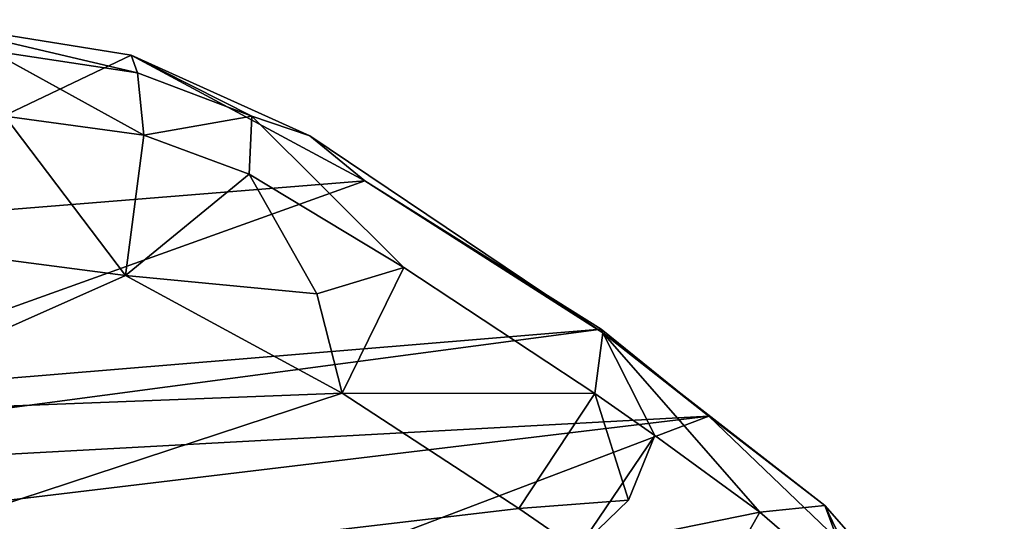
# Model space of a CAD drawing. Units: inches. Extents: x -9.9 to 10.4, y -11.6 to 11.6.
# Drawn here: x 4.7 to 8.3, y 9.8 to 11.6 of the extents above; entities that cross this region are included whole.
import ezdxf

# ---------------------------------------------------------------- set-up
doc = ezdxf.new("R2010")
doc.units = ezdxf.units.IN
doc.header["$MEASUREMENT"] = 0
doc.layers.add('SEAT-UPHOLSTERY', color=5, linetype='Continuous')

msp = doc.modelspace()

# ---------------------------------------------------------------- linework, layer by layer
at = {"layer": 'SEAT-UPHOLSTERY'}
for points in [[(5.0809, 11.4889, 25.4296), (3.7481, 10.854, 24.2666), (4.2787, 11.6184, 26.3118)], [(4.565, 11.5058, 26.3273), (5.1038, 11.4245, 25.7572), (4.2787, 11.6184, 26.3118)], [(5.0809, 11.4889, 25.4296), (4.2787, 11.6184, 26.3118), (5.1038, 11.4245, 25.7572)], [(5.9346, 11.0305, 23.6285), (3.7481, 10.854, 24.2666), (5.0809, 11.4889, 25.4296)], [(5.1275, 11.1964, 25.8532), (5.1038, 11.4245, 25.7572), (4.565, 11.5058, 26.3273)], [(5.9346, 11.0305, 23.6285), (5.0809, 11.4889, 25.4296), (5.734, 11.194, 24.5359)], [(5.1038, 11.4245, 25.7572), (5.5215, 11.2667, 25.0694), (5.0809, 11.4889, 25.4296)], [(5.5215, 11.2667, 25.0694), (5.734, 11.194, 24.5359), (5.0809, 11.4889, 25.4296)], [(5.5215, 11.2667, 25.0694), (5.1038, 11.4245, 25.7572), (5.1275, 11.1964, 25.8532)], [(5.0597, 10.6847, 25.5887), (4.6194, 11.2664, 26.4046), (3.9053, 10.8356, 26.7284)], [(4.6194, 11.2664, 26.4046), (5.0597, 10.6847, 25.5887), (5.1275, 11.1964, 25.8532)], [(5.5122, 11.054, 25.2569), (5.5215, 11.2667, 25.0694), (5.1275, 11.1964, 25.8532)], [(6.0771, 10.7142, 23.985), (5.5215, 11.2667, 25.0694), (5.5122, 11.054, 25.2569)], [(5.1275, 11.1964, 25.8532), (5.0597, 10.6847, 25.5887), (5.5122, 11.054, 25.2569)], [(5.734, 11.194, 24.5359), (6.8041, 10.4755, 22.0637), (5.9346, 11.0305, 23.6285)], [(5.0597, 10.6847, 25.5887), (5.759, 10.6179, 24.6565), (5.5122, 11.054, 25.2569)], [(5.5122, 11.054, 25.2569), (5.759, 10.6179, 24.6565), (6.0771, 10.7142, 23.985)], [(3.7481, 10.854, 24.2666), (5.9346, 11.0305, 23.6285), (3.7106, 10.2335, 22.1972)], [(6.7972, 10.4885, 21.6658), (3.7106, 10.2335, 22.1972), (5.9346, 11.0305, 23.6285)], [(6.7972, 10.4885, 21.6658), (5.9346, 11.0305, 23.6285), (6.8041, 10.4755, 22.0637)], [(5.0597, 10.6847, 25.5887), (3.9053, 10.8356, 26.7284), (3.927, 10.1813, 24.6748)], [(5.8517, 10.2553, 23.8704), (5.0597, 10.6847, 25.5887), (3.927, 10.1813, 24.6748)], [(5.8517, 10.2553, 23.8704), (5.759, 10.6179, 24.6565), (5.0597, 10.6847, 25.5887)], [(5.759, 10.6179, 24.6565), (5.8517, 10.2553, 23.8704), (6.0771, 10.7142, 23.985)], [(6.0771, 10.7142, 23.985), (5.8517, 10.2553, 23.8704), (6.7751, 10.2537, 22.3266)], [(7.1914, 10.1716, 20.6971), (2.4841, 9.9163, 21.5893), (6.7972, 10.4885, 21.6658)], [(3.7106, 10.2335, 22.1972), (6.7972, 10.4885, 21.6658), (2.4841, 9.9163, 21.5893)], [(6.9938, 10.1008, 21.8087), (6.8041, 10.4755, 22.0637), (6.7751, 10.2537, 22.3266)], [(6.8041, 10.4755, 22.0637), (7.1914, 10.1716, 20.6971), (6.7972, 10.4885, 21.6658)], [(7.3775, 9.8204, 20.9354), (7.615, 9.8448, 20.2789), (6.8041, 10.4755, 22.0637)], [(7.615, 9.8448, 20.2789), (7.1914, 10.1716, 20.6971), (6.8041, 10.4755, 22.0637)], [(6.9938, 10.1008, 21.8087), (7.3775, 9.8204, 20.9354), (6.8041, 10.4755, 22.0637)], [(6.4971, 9.8348, 22.3279), (5.8517, 10.2553, 23.8704), (3.4955, 9.4819, 22.5535)], [(3.927, 10.1813, 24.6748), (3.4955, 9.4819, 22.5535), (5.8517, 10.2553, 23.8704)], [(6.4971, 9.8348, 22.3279), (6.7751, 10.2537, 22.3266), (5.8517, 10.2553, 23.8704)], [(6.8971, 9.8641, 21.9346), (6.7751, 10.2537, 22.3266), (6.4971, 9.8348, 22.3279)], [(6.9938, 10.1008, 21.8087), (6.7751, 10.2537, 22.3266), (6.8971, 9.8641, 21.9346)], [(7.1914, 10.1716, 20.6971), (3.7692, 9.7616, 20.6915), (2.4841, 9.9163, 21.5893)], [(7.1914, 10.1716, 20.6971), (5.8424, 9.6587, 20.0409), (3.7692, 9.7616, 20.6915)], [(7.685, 9.6984, 19.7351), (5.8424, 9.6587, 20.0409), (7.1914, 10.1716, 20.6971)], [(7.1914, 10.1716, 20.6971), (7.615, 9.8448, 20.2789), (7.685, 9.6984, 19.7351)], [(6.9938, 10.1008, 21.8087), (6.7129, 9.686, 21.7992), (7.3775, 9.8204, 20.9354)], [(6.8971, 9.8641, 21.9346), (6.7129, 9.686, 21.7992), (6.9938, 10.1008, 21.8087)], [(6.7129, 9.686, 21.7992), (6.8971, 9.8641, 21.9346), (6.4971, 9.8348, 22.3279)], [(3.4955, 9.4819, 22.5535), (6.7129, 9.686, 21.7992), (6.4971, 9.8348, 22.3279)], [(7.1251, 9.3785, 20.9025), (7.3775, 9.8204, 20.9354), (6.7129, 9.686, 21.7992)], [(7.3775, 9.8204, 20.9354), (7.1251, 9.3785, 20.9025), (7.7424, 9.5061, 20.2321)], [(7.615, 9.8448, 20.2789), (7.3775, 9.8204, 20.9354), (7.7424, 9.5061, 20.2321)], [(7.615, 9.8448, 20.2789), (7.7424, 9.5061, 20.2321), (8.2702, 9.0979, 19.1616)], [(8.2702, 9.0979, 19.1616), (7.685, 9.6984, 19.7351), (7.615, 9.8448, 20.2789)]]:
    msp.add_3dface(points, dxfattribs=at)
for points, invisible_edges in [([(5.1275, 11.1964, 25.8532), (4.565, 11.5058, 26.3273), (4.6194, 11.2664, 26.4046)], 2), ([(5.5215, 11.2667, 25.0694), (6.0771, 10.7142, 23.985), (5.734, 11.194, 24.5359)], 2), ([(5.734, 11.194, 24.5359), (6.7751, 10.2537, 22.3266), (6.8041, 10.4755, 22.0637)], 1), ([(6.7751, 10.2537, 22.3266), (5.734, 11.194, 24.5359), (6.0771, 10.7142, 23.985)], 3)]:
    msp.add_3dface(points, dxfattribs=dict(at, invisible_edges=invisible_edges))

doc.saveas('drawing.dxf')
